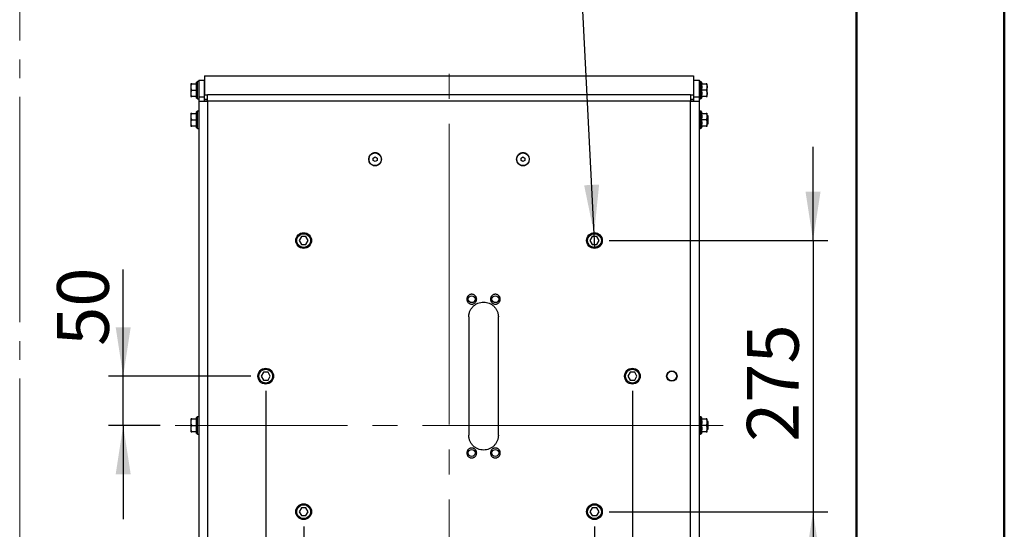
# Model space of a CAD drawing. Units: millimetres. Extents: x 0 to 297, y 0 to 210.
# Drawn here: x 230 to 297, y 97 to 132 of the extents above; entities that cross this region are included whole.
import ezdxf

# ---------------------------------------------------------------- set-up
doc = ezdxf.new("R2010")
doc.units = ezdxf.units.MM
doc.linetypes.add('SLD-Center', pattern=[19.05, 15.24, -1.27, 1.27, -1.27])
doc.linetypes.add('SLD-Solid', pattern=[0])
doc.layers.add('DEFAULT', color=179, linetype='SLD-Solid')
doc.styles.add('SLDTEXTSTYLE2', font='GOTHIC.TTF', dxfattribs={"width": 0.913})
doc.dimstyles.new('SLDDIMSTYLE5', dxfattribs={"dimtxt": 3.5, "dimasz": 3.302, "dimexe": 0, "dimexo": 0.0625, "dimgap": 0.875, "dimtad": 1, "dimdec": 0, "dimlfac": 15, "dimrnd": 1e-09, "dimzin": 12, "dimdsep": 46, "dimtxsty": 'SLDTEXTSTYLE2', "dimsah": 1, "dimcen": 0.09, "dimadec": 0, "dimazin": 3, "dimtfac": 1, "dimtdec": 0, "dimtmove": 0, "dimatfit": 0, "dimfxl": 0, "dimfrac": 2, "dimtolj": 1, "dimtzin": 12, "dimarcsym": 0})
doc.dimstyles.new('SLDDIMSTYLE6', dxfattribs={"dimtxt": 3.5, "dimasz": 3.302, "dimexe": 0, "dimexo": 0.0625, "dimgap": 0.875, "dimtad": 1, "dimdec": 0, "dimlfac": 15, "dimrnd": 1e-09, "dimzin": 12, "dimdsep": 46, "dimtxsty": 'SLDTEXTSTYLE2', "dimsah": 1, "dimcen": 0.09, "dimadec": 0, "dimazin": 3, "dimtfac": 1, "dimtdec": 0, "dimtofl": 0, "dimtmove": 0, "dimatfit": 3, "dimfxl": 0, "dimfrac": 2, "dimtolj": 1, "dimtzin": 12, "dimarcsym": 0})
doc.dimstyles.new('SLDDIMSTYLE7', dxfattribs={"dimtxt": 3.5, "dimasz": 3.302, "dimexe": 0, "dimexo": 0.0625, "dimgap": 0.875, "dimtad": 0, "dimtih": 1, "dimtoh": 1, "dimdec": 0, "dimlfac": 15, "dimrnd": 1e-09, "dimzin": 12, "dimdsep": 46, "dimtxsty": 'SLDTEXTSTYLE2', "dimblk1": 'NONE', "dimsah": 1, "dimcen": 0, "dimadec": 0, "dimazin": 3, "dimtfac": 1, "dimtdec": 0, "dimtmove": 0, "dimatfit": 3, "dimldrblk": 'NONE', "dimfxl": 0, "dimfrac": 2, "dimtolj": 1, "dimtzin": 12, "dimarcsym": 0})

# ---------------------------------------------------------------- blocks, each defined once
blk = doc.blocks.new('_D_31')
at = {"layer": 'DEFAULT'}
for p, q in [((237.396, 107.847), (237.396, 115.064)), ((246.037, 107.847), (236.396, 107.847)), ((237.396, 104.517), (237.396, 107.847)), ((239.904, 104.517), (236.396, 104.517)), ((237.396, 104.517), (237.396, 98.167))]:
    blk.add_line(p, q, dxfattribs=at)
for points in [[(237.396, 107.847), (237.904, 111.149), (236.888, 111.149)], [(237.396, 104.517), (236.888, 101.215), (237.904, 101.215)]]:
    blk.add_solid(points, dxfattribs=at)
at = {"layer": 'DEFAULT', "insert": (232.925, 109.892), "char_height": 3.5, "attachment_point": 1, "rotation": 90, "style": 'SLDTEXTSTYLE2'}
blk.add_mtext('50', dxfattribs=at)
blk = doc.blocks.new('_D_32')
at = {"layer": 'DEFAULT'}
for p, q in [((249.604, 97.681), (249.604, 71.547)), ((269.27, 97.681), (269.27, 71.547)), ((249.604, 72.547), (269.27, 72.547))]:
    blk.add_line(p, q, dxfattribs=at)
for points in [[(249.604, 72.547), (252.906, 72.039), (252.906, 73.055)], [(269.27, 72.547), (265.968, 73.055), (265.968, 72.039)]]:
    blk.add_solid(points, dxfattribs=at)
at = {"layer": 'DEFAULT', "insert": (255.194, 77.017), "char_height": 3.5, "attachment_point": 1, "style": 'SLDTEXTSTYLE2'}
blk.add_mtext('295', dxfattribs=at)
blk = doc.blocks.new('_D_33')
at = {"layer": 'DEFAULT'}
for p, q in [((247.037, 106.847), (247.037, 63.796)), ((271.837, 106.847), (271.837, 63.796)), ((271.837, 64.796), (247.037, 64.796))]:
    blk.add_line(p, q, dxfattribs=at)
for points in [[(247.037, 64.796), (250.339, 64.288), (250.339, 65.304)], [(271.837, 64.796), (268.535, 65.304), (268.535, 64.288)]]:
    blk.add_solid(points, dxfattribs=at)
at = {"layer": 'DEFAULT', "insert": (255.194, 69.266), "char_height": 3.5, "attachment_point": 1, "style": 'SLDTEXTSTYLE2'}
blk.add_mtext('372', dxfattribs=at)
blk = doc.blocks.new('_D_34')
at = {"layer": 'DEFAULT'}
for p, q in [((284.054, 117.014), (284.054, 123.364)), ((270.27, 117.014), (285.054, 117.014)), ((284.054, 117.014), (284.054, 98.681)), ((270.27, 98.681), (285.054, 98.681)), ((284.054, 98.681), (284.054, 92.331))]:
    blk.add_line(p, q, dxfattribs=at)
for points in [[(284.054, 117.014), (284.562, 120.316), (283.546, 120.316)], [(284.054, 98.681), (283.546, 95.379), (284.562, 95.379)]]:
    blk.add_solid(points, dxfattribs=at)
at = {"layer": 'DEFAULT', "insert": (279.583, 103.4), "char_height": 3.5, "attachment_point": 1, "rotation": 90, "style": 'SLDTEXTSTYLE2'}
blk.add_mtext('275', dxfattribs=at)
blk = doc.blocks.new('_D_35')
at = {"layer": 'DEFAULT'}
for p, q in [((267.977, 142.615), (235.517, 142.615)), ((269.247, 117.48), (267.977, 142.615)), ((269.294, 116.548), (269.247, 117.48))]:
    blk.add_line(p, q, dxfattribs=at)
blk.add_solid([(269.247, 117.48), (269.587, 120.804), (268.573, 120.752)], dxfattribs=at)
at = {"layer": 'DEFAULT', "insert": (235.517, 147.086), "char_height": 3.5, "attachment_point": 1, "style": 'SLDTEXTSTYLE2'}
blk.add_mtext('M10 THRU ALL', dxfattribs=at)
blk = doc.blocks.new('_None')

msp = doc.modelspace()

# ---------------------------------------------------------------- linework, layer by layer
at = {"color": 7, "linetype": 'SLD-Solid', "lineweight": 50}
for p, q in [((296.9917, 0), (296.9917, 210)), ((286.9921, 200), (286.9921, 10.144))]:
    msp.add_line(p, q, dxfattribs=at)
at = {"color": 7, "linetype": 'SLD-Center', "lineweight": 18}
msp.add_line((230.3957, 164.829), (230.3957, 45.212), dxfattribs=at)
at = {"color": 7, "linetype": 'SLD-Solid', "lineweight": 25}
for p, q in [((242.9037, 128.1488), (242.9037, 126.8587)), ((242.9037, 128.1488), (275.9701, 128.1488)), ((275.9701, 128.1488), (275.9701, 126.8587)), ((241.9702, 127.5973), (241.9702, 126.7706)), ((242.0447, 127.6173), (242.3479, 127.6173)), ((242.3616, 127.722), (242.3235, 127.6173)), ((242.5035, 127.7706), (242.4311, 127.7706)), ((242.5035, 127.8506), (242.9035, 127.8506)), ((242.5035, 127.8506), (242.5035, 126.7172)), ((242.9035, 126.7172), (242.9035, 127.8506)), ((242.9037, 127.8173), (242.9035, 127.8173)), ((275.9702, 127.8173), (275.9701, 127.8173)), ((275.9702, 127.8506), (276.3702, 127.8506)), ((275.9702, 127.8506), (275.9702, 126.7172)), ((276.3702, 126.7172), (276.3702, 127.8506)), ((276.4426, 127.7706), (276.3702, 127.7706)), ((276.5502, 127.6173), (276.5121, 127.722)), ((276.5258, 127.6173), (276.829, 127.6173)), ((276.9035, 126.7706), (276.9035, 127.5973)), ((242.0447, 127.184), (242.3479, 127.184)), ((242.3479, 126.7506), (242.0447, 126.7506)), ((242.3235, 126.7506), (242.3616, 126.6459)), ((242.4311, 126.5973), (242.5035, 126.5973)), ((242.5035, 126.7172), (242.5035, 126.4345)), ((242.9035, 126.7172), (242.5035, 126.7172)), ((242.9035, 126.4345), (242.9035, 126.7172)), ((242.9035, 126.5506), (243.1035, 126.5506)), ((242.9037, 126.8587), (243.1035, 126.8587)), ((242.9037, 126.5759), (242.9037, 126.8587)), ((242.9037, 126.5759), (243.1035, 126.5759)), ((275.7702, 126.8587), (243.1035, 126.8587)), ((275.7702, 126.8587), (275.9701, 126.8587)), ((275.7702, 126.5759), (275.9701, 126.5759)), ((275.7702, 126.5506), (275.9702, 126.5506)), ((275.9701, 126.8587), (275.9701, 126.5759)), ((275.9702, 126.7172), (275.9702, 126.4345)), ((276.3702, 126.7172), (275.9702, 126.7172)), ((276.3702, 126.4345), (276.3702, 126.7172)), ((276.3702, 126.5973), (276.4426, 126.5973)), ((276.5121, 126.6459), (276.5502, 126.7506)), ((276.829, 127.184), (276.5258, 127.184)), ((276.829, 126.7506), (276.5258, 126.7506)), ((242.5035, 126.4345), (242.5035, 82.6001)), ((243.1035, 126.4345), (243.1035, 82.6001)), ((275.7702, 126.4345), (243.1035, 126.4345)), ((276.3702, 96.3924), (276.3702, 126.4345)), ((241.9702, 125.5973), (241.9702, 124.7706)), ((242.0447, 125.6173), (242.3479, 125.6173)), ((242.3616, 125.722), (242.3235, 125.6173)), ((242.5035, 125.7706), (242.4311, 125.7706)), ((276.4426, 125.7706), (276.3702, 125.7706)), ((276.5502, 125.6173), (276.5121, 125.722)), ((276.5258, 125.6173), (276.829, 125.6173)), ((276.9035, 124.7706), (276.9035, 125.5973)), ((276.9702, 125.4506), (276.9035, 125.4506)), ((276.9702, 125.184), (276.9702, 125.4506)), ((242.0447, 125.184), (242.3479, 125.184)), ((242.3479, 124.7506), (242.0447, 124.7506)), ((242.3235, 124.7506), (242.3616, 124.6459)), ((242.4311, 124.5973), (242.5035, 124.5973)), ((276.3702, 124.5973), (276.4426, 124.5973)), ((276.5121, 124.6459), (276.5502, 124.7506)), ((276.829, 125.184), (276.5258, 125.184)), ((276.829, 124.7506), (276.5258, 124.7506)), ((276.9035, 124.9173), (276.9702, 124.9173)), ((276.9702, 124.9173), (276.9702, 125.184)), ((254.3035, 122.5911), (254.4369, 122.6681)), ((254.3035, 122.4372), (254.3035, 122.5911)), ((254.4369, 122.6681), (254.5702, 122.5911)), ((254.5702, 122.5911), (254.5702, 122.4372)), ((264.3035, 122.5911), (264.4369, 122.6681)), ((264.3035, 122.4372), (264.3035, 122.5911)), ((264.4369, 122.6681), (264.5702, 122.5911)), ((264.5702, 122.5911), (264.5702, 122.4372)), ((254.4369, 122.3602), (254.3035, 122.4372)), ((254.5702, 122.4372), (254.4369, 122.3602)), ((264.4369, 122.3602), (264.3035, 122.4372)), ((264.5702, 122.4372), (264.4369, 122.3602)), ((249.4496, 117.2808), (249.2956, 117.0142)), ((249.7575, 117.2808), (249.4496, 117.2808)), ((249.9114, 117.0142), (249.7575, 117.2808)), ((269.1162, 117.2808), (268.9623, 117.0142)), ((269.4242, 117.2808), (269.1162, 117.2808)), ((269.5781, 117.0142), (269.4242, 117.2808)), ((249.2956, 117.0142), (249.4496, 116.7475)), ((249.4496, 116.7475), (249.7575, 116.7475)), ((249.7575, 116.7475), (249.9114, 117.0142)), ((268.9623, 117.0142), (269.1162, 116.7475)), ((269.1162, 116.7475), (269.4242, 116.7475)), ((269.4242, 116.7475), (269.5781, 117.0142)), ((260.7706, 111.8506), (260.7706, 103.8506)), ((262.7706, 103.8506), (262.7706, 111.8506)), ((246.8829, 108.1142), (246.7289, 107.8475)), ((247.1908, 108.1142), (246.8829, 108.1142)), ((247.3448, 107.8475), (247.1908, 108.1142)), ((271.6829, 108.1142), (271.5289, 107.8475)), ((271.9908, 108.1142), (271.6829, 108.1142)), ((272.1448, 107.8475), (271.9908, 108.1142)), ((246.7289, 107.8475), (246.8829, 107.5808)), ((246.8829, 107.5808), (247.1908, 107.5808)), ((247.1908, 107.5808), (247.3448, 107.8475)), ((271.5289, 107.8475), (271.6829, 107.5808)), ((271.6829, 107.5808), (271.9908, 107.5808)), ((271.9908, 107.5808), (272.1448, 107.8475)), ((241.9702, 104.9306), (241.9702, 104.104)), ((242.0447, 104.9506), (242.3479, 104.9506)), ((242.3616, 105.0553), (242.3235, 104.9506)), ((242.5035, 105.104), (242.4311, 105.104)), ((276.4426, 105.104), (276.3702, 105.104)), ((276.5502, 104.9506), (276.5121, 105.0553)), ((276.5258, 104.9506), (276.829, 104.9506)), ((276.9035, 104.104), (276.9035, 104.9306)), ((276.9702, 104.784), (276.9035, 104.784)), ((276.9702, 104.5173), (276.9702, 104.784)), ((242.0447, 104.5173), (242.3479, 104.5173)), ((242.3479, 104.084), (242.0447, 104.084)), ((242.3235, 104.084), (242.3616, 103.9792)), ((242.4311, 103.9306), (242.5035, 103.9306)), ((276.3702, 103.9306), (276.4426, 103.9306)), ((276.5121, 103.9792), (276.5502, 104.084)), ((276.829, 104.5173), (276.5258, 104.5173)), ((276.829, 104.084), (276.5258, 104.084)), ((276.9035, 104.2506), (276.9702, 104.2506)), ((276.9702, 104.2506), (276.9702, 104.5173)), ((249.4496, 98.9475), (249.2956, 98.6808)), ((249.2956, 98.6808), (249.4496, 98.4142)), ((249.7575, 98.9475), (249.4496, 98.9475)), ((249.9114, 98.6808), (249.7575, 98.9475)), ((249.7575, 98.4142), (249.9114, 98.6808)), ((269.1162, 98.9475), (268.9623, 98.6808)), ((268.9623, 98.6808), (269.1162, 98.4142)), ((269.4242, 98.9475), (269.1162, 98.9475)), ((269.5781, 98.6808), (269.4242, 98.9475)), ((269.4242, 98.4142), (269.5781, 98.6808)), ((249.4496, 98.4142), (249.7575, 98.4142)), ((269.1162, 98.4142), (269.4242, 98.4142))]:
    msp.add_line(p, q, dxfattribs=at)
at = {"color": 8, "linetype": 'SLD-Solid', "lineweight": 25}
for p, q in [((242.3616, 126.6459), (242.3616, 127.722)), ((242.4311, 126.5973), (242.4311, 127.7706)), ((276.4426, 127.7706), (276.4426, 126.5973)), ((276.5121, 127.722), (276.5121, 126.6459)), ((275.7702, 96.6522), (275.7702, 126.4345)), ((242.3616, 124.6459), (242.3616, 125.722)), ((242.4311, 124.5973), (242.4311, 125.7706)), ((276.4426, 125.7706), (276.4426, 124.5973)), ((276.5121, 125.722), (276.5121, 124.6459)), ((242.3616, 103.9792), (242.3616, 105.0553)), ((242.4311, 103.9306), (242.4311, 105.104)), ((276.4426, 105.104), (276.4426, 103.9306)), ((276.5121, 105.0553), (276.5121, 103.9792))]:
    msp.add_line(p, q, dxfattribs=at)
at = {"color": 7, "linetype": 'SLD-Solid', "lineweight": 25}
for centre, radius in [((254.4369, 122.5142), 0.429), ((264.4369, 122.5142), 0.429), ((249.6035, 117.0142), 0.5333), ((249.6035, 117.0142), 0.4667), ((269.2702, 117.0142), 0.5333), ((269.2702, 117.0142), 0.4667), ((260.9707, 113.0506), 0.2333), ((262.5707, 113.0506), 0.2333), ((247.0369, 107.8475), 0.5333), ((247.0369, 107.8475), 0.4667), ((271.8369, 107.8475), 0.5333), ((271.8369, 107.8475), 0.4667), ((274.5035, 107.8506), 0.3533), ((274.5035, 107.8506), 0.328), ((260.9707, 102.6507), 0.2333), ((262.5707, 102.6507), 0.2333), ((249.6035, 98.6808), 0.5333), ((249.6035, 98.6808), 0.4667), ((269.2702, 98.6808), 0.5333), ((269.2702, 98.6808), 0.4667)]:
    msp.add_circle(centre, radius, dxfattribs=at)
for centre, radius, start, end in [((242.581, 127.1497), 0.7572, 141.464585, 143.766343), ((242.4311, 127.6967), 0.0739, 90, 160), ((276.4426, 127.6967), 0.0739, 20, 90), ((276.2928, 127.1497), 0.7572, 36.233657, 38.463821), ((242.581, 127.2182), 0.7572, 216.233657, 218.463821), ((242.4311, 126.6712), 0.0739, 200, 270), ((276.4426, 126.6712), 0.0739, 270, 340), ((276.2928, 127.2182), 0.7572, 321.464585, 323.766343), ((242.581, 125.1497), 0.7572, 141.464585, 143.766343), ((242.4311, 125.6967), 0.0739, 90, 160), ((276.4426, 125.6967), 0.0739, 20, 90), ((276.2928, 125.1497), 0.7572, 36.233657, 38.463821), ((242.581, 125.2182), 0.7572, 216.233657, 218.463821), ((242.4311, 124.6712), 0.0739, 200, 270), ((276.4426, 124.6712), 0.0739, 270, 340), ((276.2928, 125.2182), 0.7572, 321.464585, 323.766343), ((242.581, 104.4831), 0.7572, 141.464585, 143.766343), ((242.4311, 105.0301), 0.0739, 90, 160), ((276.4426, 105.0301), 0.0739, 20, 90), ((276.2928, 104.4831), 0.7572, 36.233657, 38.463821), ((242.581, 104.5515), 0.7572, 216.233657, 218.463821), ((242.4311, 104.0045), 0.0739, 200, 270), ((276.4426, 104.0045), 0.0739, 270, 340), ((276.2928, 104.5515), 0.7572, 321.464585, 323.766343)]:
    msp.add_arc(centre, radius, start, end, dxfattribs=at)
for points, knots in [([(242.0447, 127.184), (242.0253, 127.2178), (242.0106, 127.2528), (241.9906, 127.3253), (241.9854, 127.3632), (241.9854, 127.4377), (241.9903, 127.4749), (242.0105, 127.5483), (242.0253, 127.5835), (242.0447, 127.6173)], [0, 0, 0, 0, 0.25, 0.25, 0.5, 0.5, 0.75, 0.75, 1, 1, 1, 1]), ([(242.0447, 127.6173), (242.0184, 127.6173), (241.9827, 127.6173), (241.9908, 127.6173), (241.9929, 127.6173)], [0, 0, 0, 0, 0.7360979, 1, 1, 1, 1]), ([(242.3479, 127.6173), (242.3403, 127.5812), (242.3342, 127.5451), (242.3258, 127.4729), (242.3213, 127.4006), (242.3258, 127.3284), (242.3342, 127.2562), (242.3403, 127.2201), (242.3479, 127.184)], [0, 0, 0, 0, 0.25, 0.25, 0.5, 0.75, 0.75, 1, 1, 1, 1]), ([(276.5258, 127.184), (276.5334, 127.2201), (276.5395, 127.2562), (276.548, 127.3284), (276.5524, 127.4006), (276.548, 127.4729), (276.5395, 127.5451), (276.5334, 127.5812), (276.5258, 127.6173)], [0, 0, 0, 0, 0.25, 0.25, 0.5, 0.75, 0.75, 1, 1, 1, 1]), ([(276.829, 127.6173), (276.8484, 127.5835), (276.8632, 127.5485), (276.8832, 127.4759), (276.8883, 127.4381), (276.8884, 127.3635), (276.8834, 127.3264), (276.8633, 127.253), (276.8485, 127.2178), (276.829, 127.184)], [0, 0, 0, 0, 0.25, 0.25, 0.5, 0.5, 0.75, 0.75, 1, 1, 1, 1]), ([(276.8808, 127.6173), (276.8816, 127.6173), (276.8832, 127.6173), (276.8478, 127.6173), (276.829, 127.6173)], [0, 0, 0, 0, 0.4695224, 1, 1, 1, 1]), ([(242.0447, 126.7506), (242.0253, 126.7844), (242.0106, 126.8195), (241.9906, 126.892), (241.9854, 126.9299), (241.9854, 127.0044), (241.9903, 127.0416), (242.0105, 127.1149), (242.0253, 127.1502), (242.0447, 127.184)], [0, 0, 0, 0, 0.25, 0.25, 0.5, 0.5, 0.75, 0.75, 1, 1, 1, 1]), ([(241.9929, 126.7506), (241.9921, 126.7506), (241.9905, 126.7506), (242.0259, 126.7506), (242.0447, 126.7506)], [0, 0, 0, 0, 0.4695224, 1, 1, 1, 1]), ([(242.3479, 127.184), (242.3403, 127.1479), (242.3342, 127.1117), (242.3258, 127.0395), (242.3213, 126.9673), (242.3258, 126.8951), (242.3342, 126.8229), (242.3403, 126.7867), (242.3479, 126.7506)], [0, 0, 0, 0, 0.25, 0.25, 0.5, 0.75, 0.75, 1, 1, 1, 1]), ([(243.1035, 126.4345), (243.1035, 126.441), (243.1035, 126.4541), (243.1035, 126.4737), (243.1035, 126.4933), (243.1035, 126.5128), (243.1035, 126.5322), (243.1035, 126.5644), (243.1035, 126.6089), (243.1035, 126.6644), (243.1035, 126.7177), (243.1035, 126.7627), (243.1035, 126.7999), (243.1035, 126.8304), (243.1035, 126.8493), (243.1035, 126.8587)], [0, 0, 0, 0, 0.04176072, 0.0834278, 0.1250458, 0.16665945, 0.2083135, 0.25005255, 0.37499547, 0.50001649, 0.6249594, 0.74998043, 0.83332794, 0.9165484, 1, 1, 1, 1]), ([(275.7702, 126.8587), (275.7702, 126.854), (275.7702, 126.8447), (275.7702, 126.8301), (275.7702, 126.8152), (275.7702, 126.7998), (275.7702, 126.784), (275.7702, 126.7571), (275.7702, 126.7178), (275.7702, 126.6644), (275.7702, 126.6089), (275.7702, 126.558), (275.7702, 126.5128), (275.7702, 126.4737), (275.7702, 126.4476), (275.7702, 126.4345)], [0, 0, 0, 0, 0.04176072, 0.0834278, 0.1250458, 0.16665945, 0.2083135, 0.25005255, 0.37499547, 0.50001649, 0.6249594, 0.74998043, 0.83332794, 0.9165484, 1, 1, 1, 1]), ([(276.5258, 126.7506), (276.5334, 126.7867), (276.5395, 126.8229), (276.548, 126.8951), (276.5524, 126.9673), (276.548, 127.0395), (276.5395, 127.1117), (276.5334, 127.1479), (276.5258, 127.184)], [0, 0, 0, 0, 0.25, 0.25, 0.5, 0.75, 0.75, 1, 1, 1, 1]), ([(276.829, 127.184), (276.8484, 127.1502), (276.8632, 127.1151), (276.8832, 127.0426), (276.8883, 127.0047), (276.8884, 126.9302), (276.8834, 126.893), (276.8633, 126.8197), (276.8485, 126.7844), (276.829, 126.7506)], [0, 0, 0, 0, 0.25, 0.25, 0.5, 0.5, 0.75, 0.75, 1, 1, 1, 1]), ([(276.829, 126.7506), (276.8553, 126.7506), (276.891, 126.7506), (276.8829, 126.7506), (276.8808, 126.7506)], [0, 0, 0, 0, 0.7360979, 1, 1, 1, 1]), ([(242.5035, 126.4345), (242.5036, 126.4345), (242.5037, 126.4345), (242.5047, 126.4345), (242.5063, 126.4345), (242.5085, 126.4345), (242.5114, 126.4345), (242.5173, 126.4345), (242.5284, 126.4345), (242.5483, 126.4345), (242.5735, 126.4345), (242.6139, 126.4345), (242.6765, 126.4345), (242.7528, 126.4345), (242.8202, 126.4345), (242.8735, 126.4345), (242.9291, 126.4345), (242.9799, 126.4345), (243.0251, 126.4345), (243.0642, 126.4345), (243.0904, 126.4345), (243.1035, 126.4345)], [0, 0, 0, 0, 0.0208882, 0.0417295, 0.0625463, 0.083361, 0.1041958, 0.1250731, 0.187568, 0.250102, 0.3125968, 0.3751308, 0.5000082, 0.6248857, 0.6873806, 0.7499145, 0.8124094, 0.8749434, 0.9166327, 0.9582586, 1, 1, 1, 1]), ([(275.7702, 126.4345), (275.7768, 126.4345), (275.7899, 126.4345), (275.8095, 126.4345), (275.829, 126.4345), (275.8485, 126.4345), (275.8679, 126.4345), (275.9001, 126.4345), (275.9446, 126.4345), (276.0002, 126.4345), (276.0535, 126.4345), (276.1209, 126.4345), (276.1972, 126.4345), (276.2598, 126.4345), (276.3002, 126.4345), (276.3254, 126.4345), (276.3453, 126.4345), (276.358, 126.4345), (276.3655, 126.4345), (276.3695, 126.4345), (276.3699, 126.4345), (276.3702, 126.4345)], [0, 0, 0, 0, 0.0208882, 0.0417295, 0.0625463, 0.083361, 0.1041958, 0.1250731, 0.187568, 0.250102, 0.3125968, 0.3751308, 0.5000082, 0.6248857, 0.6873806, 0.7499145, 0.8124094, 0.8749434, 0.9166327, 0.9582586, 1, 1, 1, 1]), ([(242.0447, 125.184), (242.0253, 125.2178), (242.0106, 125.2528), (241.9906, 125.3253), (241.9854, 125.3632), (241.9854, 125.4377), (241.9903, 125.4749), (242.0105, 125.5483), (242.0253, 125.5835), (242.0447, 125.6173)], [0, 0, 0, 0, 0.25, 0.25, 0.5, 0.5, 0.75, 0.75, 1, 1, 1, 1]), ([(242.0447, 125.6173), (242.0184, 125.6173), (241.9827, 125.6173), (241.9908, 125.6173), (241.9929, 125.6173)], [0, 0, 0, 0, 0.7360979, 1, 1, 1, 1]), ([(242.3479, 125.6173), (242.3403, 125.5812), (242.3342, 125.5451), (242.3258, 125.4729), (242.3213, 125.4006), (242.3258, 125.3284), (242.3342, 125.2562), (242.3403, 125.2201), (242.3479, 125.184)], [0, 0, 0, 0, 0.25, 0.25, 0.5, 0.75, 0.75, 1, 1, 1, 1]), ([(276.5258, 125.184), (276.5334, 125.2201), (276.5395, 125.2562), (276.548, 125.3284), (276.5524, 125.4006), (276.548, 125.4729), (276.5395, 125.5451), (276.5334, 125.5812), (276.5258, 125.6173)], [0, 0, 0, 0, 0.25, 0.25, 0.5, 0.75, 0.75, 1, 1, 1, 1]), ([(276.829, 125.6173), (276.8484, 125.5835), (276.8632, 125.5485), (276.8832, 125.4759), (276.8883, 125.4381), (276.8884, 125.3635), (276.8834, 125.3264), (276.8633, 125.253), (276.8485, 125.2178), (276.829, 125.184)], [0, 0, 0, 0, 0.25, 0.25, 0.5, 0.5, 0.75, 0.75, 1, 1, 1, 1]), ([(276.8808, 125.6173), (276.8816, 125.6173), (276.8832, 125.6173), (276.8478, 125.6173), (276.829, 125.6173)], [0, 0, 0, 0, 0.46952239, 1, 1, 1, 1]), ([(242.0447, 124.7506), (242.0253, 124.7844), (242.0106, 124.8195), (241.9906, 124.892), (241.9854, 124.9299), (241.9854, 125.0044), (241.9903, 125.0416), (242.0105, 125.1149), (242.0253, 125.1502), (242.0447, 125.184)], [0, 0, 0, 0, 0.25, 0.25, 0.5, 0.5, 0.75, 0.75, 1, 1, 1, 1]), ([(241.9929, 124.7506), (241.9921, 124.7506), (241.9905, 124.7506), (242.0259, 124.7506), (242.0447, 124.7506)], [0, 0, 0, 0, 0.46952239, 1, 1, 1, 1]), ([(242.3479, 125.184), (242.3403, 125.1479), (242.3342, 125.1117), (242.3258, 125.0395), (242.3213, 124.9673), (242.3258, 124.8951), (242.3342, 124.8229), (242.3403, 124.7867), (242.3479, 124.7506)], [0, 0, 0, 0, 0.25, 0.25, 0.5, 0.75, 0.75, 1, 1, 1, 1]), ([(276.5258, 124.7506), (276.5334, 124.7867), (276.5395, 124.8229), (276.548, 124.8951), (276.5524, 124.9673), (276.548, 125.0395), (276.5395, 125.1117), (276.5334, 125.1479), (276.5258, 125.184)], [0, 0, 0, 0, 0.25, 0.25, 0.5, 0.75, 0.75, 1, 1, 1, 1]), ([(276.829, 125.184), (276.8484, 125.1502), (276.8632, 125.1151), (276.8832, 125.0426), (276.8883, 125.0047), (276.8884, 124.9302), (276.8834, 124.893), (276.8633, 124.8197), (276.8485, 124.7844), (276.829, 124.7506)], [0, 0, 0, 0, 0.25, 0.25, 0.5, 0.5, 0.75, 0.75, 1, 1, 1, 1]), ([(276.829, 124.7506), (276.8553, 124.7506), (276.891, 124.7506), (276.8829, 124.7506), (276.8808, 124.7506)], [0, 0, 0, 0, 0.7360979, 1, 1, 1, 1]), ([(260.7706, 111.8506), (260.7707, 111.8588), (260.7708, 111.8752), (260.7717, 111.8998), (260.7732, 111.9242), (260.7753, 111.9487), (260.778, 111.973), (260.7814, 111.9973), (260.7853, 112.0216), (260.7942, 112.0698), (260.8121, 112.1414), (260.8453, 112.2339), (260.8873, 112.3228), (260.9546, 112.4351), (261.059, 112.5623), (261.2115, 112.6875), (261.3855, 112.7805), (261.5743, 112.8377), (261.7706, 112.8571), (261.967, 112.8377), (262.1558, 112.7805), (262.3298, 112.6875), (262.4823, 112.5623), (262.5867, 112.4351), (262.654, 112.3228), (262.696, 112.2339), (262.7291, 112.1414), (262.749, 112.0619), (262.7602, 111.9974), (262.7662, 111.9487), (262.7699, 111.8998), (262.7704, 111.867), (262.7706, 111.8506)], [0, 0, 0, 0, 0.0078388, 0.0156631, 0.0234776, 0.031287, 0.039096, 0.0469094, 0.0547319, 0.0625681, 0.0938346, 0.1251128, 0.1563793, 0.1876575, 0.2501264, 0.3125954, 0.3750644, 0.4375334, 0.5000023, 0.5624713, 0.6249403, 0.6874092, 0.7498782, 0.8123472, 0.8436136, 0.8748918, 0.9061583, 0.9374365, 0.9530897, 0.9687095, 0.9843336, 1, 1, 1, 1]), ([(242.0447, 104.5173), (242.0253, 104.5511), (242.0106, 104.5861), (241.9906, 104.6587), (241.9854, 104.6965), (241.9854, 104.771), (241.9903, 104.8082), (242.0105, 104.8816), (242.0253, 104.9168), (242.0447, 104.9506)], [0, 0, 0, 0, 0.25, 0.25, 0.5, 0.5, 0.75, 0.75, 1, 1, 1, 1]), ([(242.0447, 104.9506), (242.0184, 104.9506), (241.9827, 104.9506), (241.9908, 104.9506), (241.9929, 104.9506)], [0, 0, 0, 0, 0.7360979, 1, 1, 1, 1]), ([(242.3479, 104.9506), (242.3403, 104.9145), (242.3342, 104.8784), (242.3258, 104.8062), (242.3213, 104.734), (242.3258, 104.6617), (242.3342, 104.5895), (242.3403, 104.5534), (242.3479, 104.5173)], [0, 0, 0, 0, 0.25, 0.25, 0.5, 0.75, 0.75, 1, 1, 1, 1]), ([(276.5258, 104.5173), (276.5334, 104.5534), (276.5395, 104.5895), (276.548, 104.6617), (276.5524, 104.734), (276.548, 104.8062), (276.5395, 104.8784), (276.5334, 104.9145), (276.5258, 104.9506)], [0, 0, 0, 0, 0.25, 0.25, 0.5, 0.75, 0.75, 1, 1, 1, 1]), ([(276.829, 104.9506), (276.8484, 104.9168), (276.8632, 104.8818), (276.8832, 104.8093), (276.8883, 104.7714), (276.8884, 104.6969), (276.8834, 104.6597), (276.8633, 104.5863), (276.8485, 104.5511), (276.829, 104.5173)], [0, 0, 0, 0, 0.25, 0.25, 0.5, 0.5, 0.75, 0.75, 1, 1, 1, 1]), ([(276.8808, 104.9506), (276.8816, 104.9506), (276.8832, 104.9506), (276.8478, 104.9506), (276.829, 104.9506)], [0, 0, 0, 0, 0.4695224, 1, 1, 1, 1]), ([(242.0447, 104.084), (242.0253, 104.1178), (242.0106, 104.1528), (241.9906, 104.2253), (241.9854, 104.2632), (241.9854, 104.3377), (241.9903, 104.3749), (242.0105, 104.4483), (242.0253, 104.4835), (242.0447, 104.5173)], [0, 0, 0, 0, 0.25, 0.25, 0.5, 0.5, 0.75, 0.75, 1, 1, 1, 1]), ([(241.9929, 104.084), (241.9921, 104.084), (241.9905, 104.084), (242.0259, 104.084), (242.0447, 104.084)], [0, 0, 0, 0, 0.46952239, 1, 1, 1, 1]), ([(242.3479, 104.5173), (242.3403, 104.4812), (242.3342, 104.4451), (242.3258, 104.3729), (242.3213, 104.3006), (242.3258, 104.2284), (242.3342, 104.1562), (242.3403, 104.1201), (242.3479, 104.084)], [0, 0, 0, 0, 0.25, 0.25, 0.5, 0.75, 0.75, 1, 1, 1, 1]), ([(276.5258, 104.084), (276.5334, 104.1201), (276.5395, 104.1562), (276.548, 104.2284), (276.5524, 104.3006), (276.548, 104.3729), (276.5395, 104.4451), (276.5334, 104.4812), (276.5258, 104.5173)], [0, 0, 0, 0, 0.25, 0.25, 0.5, 0.75, 0.75, 1, 1, 1, 1]), ([(276.829, 104.5173), (276.8484, 104.4835), (276.8632, 104.4485), (276.8832, 104.3759), (276.8883, 104.3381), (276.8884, 104.2635), (276.8834, 104.2264), (276.8633, 104.153), (276.8485, 104.1178), (276.829, 104.084)], [0, 0, 0, 0, 0.25, 0.25, 0.5, 0.5, 0.75, 0.75, 1, 1, 1, 1]), ([(276.829, 104.084), (276.8553, 104.084), (276.891, 104.084), (276.8829, 104.084), (276.8808, 104.084)], [0, 0, 0, 0, 0.7360979, 1, 1, 1, 1]), ([(262.7706, 103.8506), (262.7706, 103.8424), (262.7705, 103.826), (262.7695, 103.8015), (262.768, 103.777), (262.7659, 103.7526), (262.7632, 103.7282), (262.7599, 103.7039), (262.756, 103.6797), (262.747, 103.6314), (262.7291, 103.5599), (262.696, 103.4673), (262.654, 103.3785), (262.5867, 103.2662), (262.4823, 103.1389), (262.3298, 103.0138), (262.1558, 102.9208), (261.967, 102.8635), (261.7706, 102.8442), (261.5743, 102.8635), (261.3855, 102.9208), (261.2115, 103.0138), (261.059, 103.1389), (260.9546, 103.2662), (260.8873, 103.3785), (260.8453, 103.4673), (260.8121, 103.5599), (260.7923, 103.6394), (260.781, 103.7038), (260.7751, 103.7525), (260.7713, 103.8015), (260.7709, 103.8342), (260.7706, 103.8506)], [0, 0, 0, 0, 0.0078388, 0.0156631, 0.0234776, 0.031287, 0.039096, 0.0469094, 0.0547319, 0.0625681, 0.0938346, 0.1251128, 0.1563793, 0.1876575, 0.2501264, 0.3125954, 0.3750644, 0.4375334, 0.5000023, 0.5624713, 0.6249403, 0.6874092, 0.7498782, 0.8123472, 0.8436136, 0.8748918, 0.9061583, 0.9374365, 0.9530897, 0.9687095, 0.9843336, 1, 1, 1, 1])]:
    msp.add_open_spline(points, degree=3, knots=knots, dxfattribs=at)
for points in [[(254.8702, 122.5142), (254.8702, 122.4858), (254.8646, 122.4291), (254.8398, 122.3473), (254.7995, 122.2719), (254.7452, 122.2058), (254.6792, 122.1515), (254.6038, 122.1112), (254.5219, 122.0864), (254.4369, 122.078), (254.3518, 122.0864), (254.27, 122.1112), (254.1946, 122.1515), (254.1285, 122.2058), (254.0742, 122.2719), (254.0339, 122.3473), (254.0091, 122.4291), (254.0007, 122.5142), (254.0091, 122.5992), (254.0339, 122.6811), (254.0742, 122.7565), (254.1285, 122.8225), (254.1946, 122.8768), (254.27, 122.9171), (254.3518, 122.9419), (254.4369, 122.9503), (254.5219, 122.9419), (254.6038, 122.9171), (254.6792, 122.8768), (254.7452, 122.8225), (254.7995, 122.7565), (254.8398, 122.6811), (254.8646, 122.5992), (254.8702, 122.5425), (254.8702, 122.5142)], [(264.8702, 122.5142), (264.8702, 122.4858), (264.8646, 122.4291), (264.8398, 122.3473), (264.7995, 122.2719), (264.7452, 122.2058), (264.6792, 122.1515), (264.6038, 122.1112), (264.5219, 122.0864), (264.4369, 122.078), (264.3518, 122.0864), (264.27, 122.1112), (264.1946, 122.1515), (264.1285, 122.2058), (264.0742, 122.2719), (264.0339, 122.3473), (264.0091, 122.4291), (264.0007, 122.5142), (264.0091, 122.5992), (264.0339, 122.6811), (264.0742, 122.7565), (264.1285, 122.8225), (264.1946, 122.8768), (264.27, 122.9171), (264.3518, 122.9419), (264.4369, 122.9503), (264.5219, 122.9419), (264.6038, 122.9171), (264.6792, 122.8768), (264.7452, 122.8225), (264.7995, 122.7565), (264.8398, 122.6811), (264.8646, 122.5992), (264.8702, 122.5425), (264.8702, 122.5142)], [(261.3041, 113.0506), (261.3041, 113.0288), (261.2998, 112.9851), (261.2807, 112.9222), (261.2497, 112.8642), (261.2079, 112.8134), (261.1571, 112.7716), (261.0991, 112.7406), (261.0362, 112.7216), (260.9707, 112.7151), (260.9053, 112.7216), (260.8423, 112.7406), (260.7843, 112.7716), (260.7335, 112.8134), (260.6918, 112.8642), (260.6608, 112.9222), (260.6417, 112.9851), (260.6352, 113.0506), (260.6417, 113.116), (260.6608, 113.179), (260.6918, 113.237), (260.7335, 113.2878), (260.7843, 113.3295), (260.8423, 113.3605), (260.9053, 113.3796), (260.9707, 113.3861), (261.0362, 113.3796), (261.0991, 113.3605), (261.1571, 113.3295), (261.2079, 113.2878), (261.2497, 113.237), (261.2807, 113.179), (261.2998, 113.116), (261.3041, 113.0724), (261.3041, 113.0506)], [(262.9041, 113.0506), (262.9041, 113.0288), (262.8998, 112.9851), (262.8807, 112.9222), (262.8497, 112.8642), (262.8079, 112.8134), (262.7571, 112.7716), (262.6991, 112.7406), (262.6362, 112.7216), (262.5707, 112.7151), (262.5053, 112.7216), (262.4423, 112.7406), (262.3843, 112.7716), (262.3335, 112.8134), (262.2918, 112.8642), (262.2608, 112.9222), (262.2417, 112.9851), (262.2352, 113.0506), (262.2417, 113.116), (262.2608, 113.179), (262.2918, 113.237), (262.3335, 113.2878), (262.3843, 113.3295), (262.4423, 113.3605), (262.5053, 113.3796), (262.5707, 113.3861), (262.6362, 113.3796), (262.6991, 113.3605), (262.7571, 113.3295), (262.8079, 113.2878), (262.8497, 113.237), (262.8807, 113.179), (262.8998, 113.116), (262.9041, 113.0724), (262.9041, 113.0506)], [(261.3041, 102.6507), (261.3041, 102.6289), (261.2998, 102.5852), (261.2807, 102.5223), (261.2497, 102.4643), (261.2079, 102.4134), (261.1571, 102.3717), (261.0991, 102.3407), (261.0362, 102.3216), (260.9707, 102.3152), (260.9053, 102.3216), (260.8423, 102.3407), (260.7843, 102.3717), (260.7335, 102.4134), (260.6918, 102.4643), (260.6608, 102.5223), (260.6417, 102.5852), (260.6352, 102.6507), (260.6417, 102.7161), (260.6608, 102.7791), (260.6918, 102.8371), (260.7335, 102.8879), (260.7843, 102.9296), (260.8423, 102.9606), (260.9053, 102.9797), (260.9707, 102.9861), (261.0362, 102.9797), (261.0991, 102.9606), (261.1571, 102.9296), (261.2079, 102.8879), (261.2497, 102.8371), (261.2807, 102.7791), (261.2998, 102.7161), (261.3041, 102.6725), (261.3041, 102.6507)], [(262.9041, 102.6507), (262.9041, 102.6289), (262.8998, 102.5852), (262.8807, 102.5223), (262.8497, 102.4643), (262.8079, 102.4134), (262.7571, 102.3717), (262.6991, 102.3407), (262.6362, 102.3216), (262.5707, 102.3152), (262.5053, 102.3216), (262.4423, 102.3407), (262.3843, 102.3717), (262.3335, 102.4134), (262.2918, 102.4643), (262.2608, 102.5223), (262.2417, 102.5852), (262.2352, 102.6507), (262.2417, 102.7161), (262.2608, 102.7791), (262.2918, 102.8371), (262.3335, 102.8879), (262.3843, 102.9296), (262.4423, 102.9606), (262.5053, 102.9797), (262.5707, 102.9861), (262.6362, 102.9797), (262.6991, 102.9606), (262.7571, 102.9296), (262.8079, 102.8879), (262.8497, 102.8371), (262.8807, 102.7791), (262.8998, 102.7161), (262.9041, 102.6725), (262.9041, 102.6507)]]:
    msp.add_open_spline(points, degree=3, dxfattribs=at)
at = {"layer": 'DEFAULT', "linetype": 'SLD-Center', "lineweight": 18, "ltscale": 1.333333}
for p, q in [((259.4369, 79.184), (259.4369, 129.8506)), ((277.9701, 104.5173), (240.9037, 104.5173))]:
    msp.add_line(p, q, dxfattribs=at)

# ---------------------------------------------------------------- dimensions: what is measured, and where the dimension line sits
at = {"layer": 'DEFAULT'}
dim = msp.add_diameter_dim_2p(p1=(269.2937, 116.5481), p2=(269.2467, 117.4802), text='M10 THRU ALL', dimstyle='SLDDIMSTYLE7', override={"dimpost": '<>'}, dxfattribs=at)
dim.commit()
dim.dimension.update_dxf_attribs({"geometry": '_D_35', "text_midpoint": (250.9532, 145.3932), "dimtype": 163})
for base, p1, p2, picture, middle in [((284.0538, 98.6808), (269.2702, 117.0142), (269.2702, 98.6808), '_D_34', (284.0538, 107.279)), ((237.3957, 107.8475), (240.9037, 104.5173), (247.0369, 107.8475), '_D_31', (237.3957, 112.4778))]:
    dim = msp.add_linear_dim(base=base, p1=p1, p2=p2, angle=90, dimstyle='SLDDIMSTYLE5', dxfattribs=at)
    dim.commit()
    dim.dimension.update_dxf_attribs({"geometry": picture, "text_midpoint": middle, "dimtype": 160})
for base, p1, p2, picture, middle in [((247.0369, 64.7956), (271.8369, 107.8475), (247.0369, 107.8475), '_D_33', (259.0727, 64.7956)), ((269.2702, 72.5466), (249.6035, 98.6808), (269.2702, 98.6808), '_D_32', (259.0727, 72.5466))]:
    dim = msp.add_linear_dim(base=base, p1=p1, p2=p2, dimstyle='SLDDIMSTYLE6', dxfattribs=at)
    dim.commit()
    dim.dimension.update_dxf_attribs({"geometry": picture, "text_midpoint": middle, "dimtype": 160})

doc.saveas('drawing.dxf')
